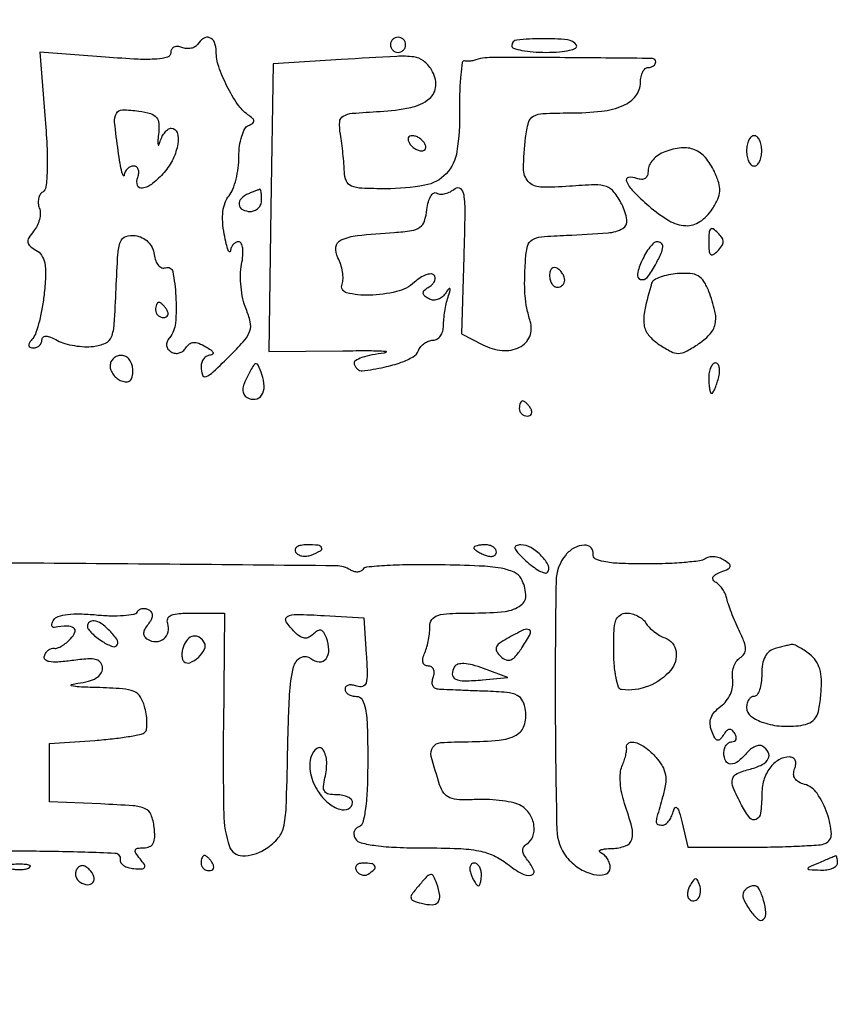
# Model space of a CAD drawing. Extents: x 0 to 285, y 0 to 199.
# Drawn here: x 199 to 208, y 129 to 140 of the extents above; entities that cross this region are included whole.
import ezdxf

# ---------------------------------------------------------------- set-up
doc = ezdxf.new("R2010")
doc.units = 0
doc.header["$MEASUREMENT"] = 0

msp = doc.modelspace()

# ---------------------------------------------------------------- linework, layer by layer
for points in [[(12.018587, 197.63043, 0.000001), (12.008899, 104.966172, 0.000001), (11.999543, 12.345562, 0.14191)], [(284.761953, 30.047965, -0.000069), (284.757166, 85.900284, -0.000069), (284.767733, 141.700151, -0.000001), (284.786003, 197.347919, -0.061471)], [(171.17965, 29.568899, -0.000001), (150.057708, 29.555285, -0.000076)], [(98.79165, 197.118), (184.8087, 197.118), (184.789279, 130.736929, -0.000062), (184.778668, 105.280048, -0.000104), (184.76263, 83.842364, -0.000001), (184.743992, 64.355618, -0.198663)], [(12.817015, 14.586097, -0.000002), (12.795782, 37.035661, -0.000177)], [(12.431666, 12.05556, -0.000004), (39.75987, 12.076799, -0.000163)], [(77.848355, 12.093671, -0.00003), (148.40545, 12.097669, -0.000015), (239.157542, 12.094621, -0.000295)], [(284.3406, 197.8794), (148.36725, 197.882091, -0.000025), (71.811833, 197.887396, -0.000196)], [(36.352494, 197.905501, -0.000009), (12.465476, 197.927469, -0.163223)], [(185.428182, 64.397946, -0.000006), (199.798997, 64.404219, -0.000134)], [(198.456283, 130.504316, -0.006357), (199.124181, 130.500445, -0.005726), (199.793249, 130.480393, -0.452921), (199.852204, 130.407312, 0.192432), (199.859525, 130.372706, 0.10111), (199.891263, 130.341274, 0.075422), (199.942812, 130.317727, 0.050726), (200.006649, 130.306338, 0.021428), (200.095126, 130.303476, 0.255701), (200.123954, 130.319647, 0.294575), (200.123521, 130.350533, 0.026449), (200.075036, 130.415676, -0.024707), (200.026582, 130.480306, -0.234584), (200.022128, 130.513575, -0.284389), (200.045743, 130.533022, -0.033699), (200.116561, 130.5378, 0.103405), (200.181834, 130.551445, 0.175709), (200.221793, 130.589426, 0.113422), (200.238466, 130.658446, 0.031436), (200.232669, 130.77045, 0.067661), (200.197939, 130.906648, 0.197264), (200.131399, 130.974679, 0.084189), (199.99759, 131.007278, 0.006802), (199.63485, 131.028115), (199.0638, 131.053131), (199.0638, 131.377497), (199.0638, 131.701864), (199.56962, 131.738451, 0.009197), (199.767338, 131.756414, 0.012946), (199.942788, 131.780225, 0.009166), (200.086709, 131.806281, 0.148057), (200.12968, 131.82928, 0.161073), (200.147177, 131.864071, 0.036508), (200.152103, 131.930873, 0.034195), (200.146566, 132.012503, 0.027458), (200.129848, 132.09896, 0.070897), (200.0809, 132.218906, 0.161379), (200.008326, 132.282786, 0.083178), (199.879059, 132.313846, 0.010479), (199.590938, 132.327939, -0.004996), (199.395878, 132.335338, -0.043874), (199.31032, 132.34701, -0.772016), (199.309873, 132.360726, -0.04129), (199.38105, 132.375599, 0.033649), (199.499807, 132.39853, 0.071946), (199.585582, 132.434962, 0.103949), (199.637415, 132.483488, 0.153997), (199.656, 132.542399, 0.149658), (199.636922, 132.604712, 0.184303), (199.587511, 132.639397, 0.080748), (199.491503, 132.647712, 0.014647), (199.313029, 132.629076, -0.014856), (199.155657, 132.61271, -0.06079), (199.059909, 132.617263, -0.161601), (199.014615, 132.641386, -0.286107), (199.006354, 132.681387, -0.06711), (199.025769, 132.71799, -0.072911), (199.053733, 132.746987, -0.081805), (199.085659, 132.764209, -0.127176), (199.116675, 132.766649, 0.131558), (199.152649, 132.76979, 0.043782), (199.200999, 132.792329, 0.040026), (199.252579, 132.8279, 0.036081), (199.299785, 132.872399, 0.086744), (199.347124, 132.946297, 0.351198), (199.333408, 132.994211, 0.168749), (199.261786, 133.014974, 0.029962), (199.120962, 132.999122, -0.175591), (199.099781, 133.002881, -0.236145), (199.089211, 133.018885, -0.123217), (199.092778, 133.047212, -0.04581), (199.110804, 133.083411, -0.182387), (199.160753, 133.121891, -0.044241), (199.264491, 133.143696, -0.035375), (199.406885, 133.150542, -0.01828), (199.584924, 133.139983, 0.017446), (199.747043, 133.130097, 0.024933), (199.891092, 133.133531, 0.0228), (200.005225, 133.147211, 0.21637), (200.045078, 133.173955, -0.111502), (200.068836, 133.198181, -0.100076), (200.101633, 133.211036, -0.094586), (200.138454, 133.210501, -0.087831), (200.173554, 133.196548, -0.125794), (200.201827, 133.167212, -0.145424), (200.210568, 133.129515, -0.10798), (200.197755, 133.084295, -0.050417), (200.1636, 133.0335, 0.04532), (200.12665, 132.979739, 0.122336), (200.114465, 132.935382, 0.162543), (200.125826, 132.898343, 0.09966), (200.159492, 132.866839, 0.145051), (200.252431, 132.841569, 0.161669), (200.339643, 132.872731, 0.166759), (200.389137, 132.948841, 0.154335), (200.383523, 133.042057, -0.189226), (200.383941, 133.096969, -0.204326), (200.421626, 133.134703, -0.080028), (200.511649, 133.155138, -0.015878), (200.677307, 133.1604), (201.016504, 133.1604), (201.005004, 131.881319, 0.006495), (201.008847, 130.920699, 0.077126), (201.071985, 130.554932, 0.322029), (201.218597, 130.449637, 0.137388), (201.464044, 130.518445, 0.06942), (201.60635, 130.634706, 0.12882), (201.676185, 130.765337, 0.050144), (201.70624, 130.987432, 0.003721), (201.722702, 131.600152, -0.006854), (201.74418, 132.248298, -0.048823), (201.789325, 132.558754, -0.210394), (201.870214, 132.663691, -0.307166), (201.9825, 132.6528, 0.154455), (202.075605, 132.614938, 0.255998), (202.150995, 132.648739, 0.171015), (202.183134, 132.749304, 0.084446), (202.156423, 132.882498, 0.046314), (202.126703, 132.94264, 0.184111), (202.094619, 132.967291, 0.210649), (202.057262, 132.962625, 0.061558), (202.010545, 132.926185, -0.075941), (201.960475, 132.889385, -0.148005), (201.912225, 132.880189, -0.124439), (201.861161, 132.899011, -0.046195), (201.801819, 132.948296, -0.048558), (201.706933, 133.063647, -0.438219), (201.720484, 133.120317, -0.134617), (201.821015, 133.145178, -0.008355), (202.13055, 133.132199), (202.5747, 133.106136), (202.600935, 132.699265, -0.009686), (202.610904, 132.477976, -0.078719), (202.597651, 132.377752, -0.257411), (202.559449, 132.340086, -0.1616), (202.495185, 132.343042, 0.053551), (202.444636, 132.356457, 0.096608), (202.401971, 132.354741, 0.144981), (202.373996, 132.338695, 0.192853), (202.3632, 132.311745, 0.152681), (202.372971, 132.280493, 0.098158), (202.400477, 132.253871, 0.08088), (202.441579, 132.235911, 0.062722), (202.4901, 132.2298, -0.265106), (202.553647, 132.19356, -0.089702), (202.592081, 132.089975, -0.037592), (202.612111, 131.892754, -0.006518), (202.617, 131.51775, -0.009263), (202.611169, 131.203002, -0.02395), (202.591906, 130.976771, -0.027613), (202.562268, 130.821019, -0.256884), (202.517421, 130.772507, 0.117017), (202.484337, 130.752007, 0.128568), (202.465386, 130.719467, 0.118107), (202.463928, 130.679545, 0.088972), (202.480114, 130.638557, 0.199408), (202.541817, 130.594173, 0.024744), (202.708007, 130.563857, 0.022636), (202.93938, 130.543981, 0.010108), (203.245084, 130.5378, -0.009265), (203.628671, 130.530691, -0.038247), (203.859075, 130.504424, -0.060796), (204.024767, 130.451089, -0.058481), (204.175146, 130.358955, 0.036543), (204.335867, 130.250535, 0.178204), (204.44232, 130.232513, 0.474911), (204.47111, 130.285333, 0.076403), (204.401548, 130.401324, -0.042758), (204.36155, 130.458887, -0.113862), (204.347091, 130.506462, -0.160084), (204.35703, 130.54552, -0.113122), (204.389492, 130.577561, 0.168538), (204.459861, 130.663997, 0.122261), (204.473099, 130.788377, 0.109702), (204.425894, 130.9154, 0.116802), (204.33015, 131.007114, 0.074312), (204.249624, 131.039558, 0.023664), (204.122272, 131.063698, 0.023033), (203.975897, 131.077492, 0.023755), (203.830381, 131.07755, -0.019045), (203.640214, 131.075834, -0.089035), (203.533457, 131.098217, -0.141627), (203.466885, 131.15049, -0.078257), (203.419906, 131.243535, -0.012504), (203.327035, 131.558931, -0.215061), (203.344014, 131.662614, -0.234713), (203.432028, 131.713444, -0.014934), (203.738481, 131.723495, 0.022055), (204.083307, 131.739722, 0.101448), (204.273845, 131.797272, 0.189111), (204.364285, 131.904331, 0.117565), (204.379852, 132.070167, 0.076767), (204.346636, 132.179992, 0.170632), (204.285682, 132.241002, 0.090519), (204.171753, 132.272203, 0.012832), (203.9283, 132.287095, -0.000539), (203.758786, 132.293288, -0.000647), (203.599272, 132.299494, -0.000553), (203.464866, 132.305046, -0.004308), (203.402205, 132.308245, -0.140272), (203.366867, 132.32068, -0.142352), (203.343699, 132.349869, -0.115363), (203.336916, 132.392335, -0.073908), (203.347806, 132.4413, 0.072198), (203.358778, 132.489846, 0.1207), (203.352055, 132.530945, 0.152772), (203.328967, 132.558049, 0.14144), (203.2938, 132.5682, -0.136948), (203.255469, 132.578899, -0.19288), (203.234361, 132.606937, -0.122526), (203.233418, 132.653201, -0.044243), (203.253744, 132.71625, 0.032114), (203.277313, 132.783714, 0.020749), (203.296215, 132.8643, 0.020861), (203.308172, 132.944948, 0.036573), (203.310353, 133.01235, -0.168938), (203.333118, 133.087548, -0.164891), (203.397851, 133.133302, -0.063028), (203.532091, 133.155318, -0.009166), (203.809313, 133.1604, 0.026864), (204.15011, 133.178724, 0.132798), (204.32758, 133.24786, 0.258649), (204.382573, 133.368067, 0.10869), (204.329366, 133.544003, 0.162945), (204.250261, 133.615877, 0.06132), (204.105113, 133.659508, 0.031694), (203.862451, 133.685363, 0.006324), (203.426716, 133.698499, 0.00758), (203.10785, 133.699241, 0.011721), (202.832577, 133.689252, 0.006135), (202.603896, 133.672762, 0.237566), (202.561584, 133.646777, -0.145753), (202.538484, 133.626199, -0.09925), (202.504083, 133.617764, -0.083266), (202.463552, 133.622798, -0.06606), (202.423234, 133.640883, 0.136548), (202.265051, 133.686738, 0.00055), (200.407786, 133.704644, 0.000403), (198.53023, 133.719165, 0.200222)]]:
    msp.add_lwpolyline(points, format="xyb")
for points in [[(200.715784, 139.509095, -0.126981), (200.687313, 139.481784, -0.081026), (200.643988, 139.465955, -0.072258), (200.592804, 139.463684, -0.066719), (200.541591, 139.475846, 0.07664), (200.49403, 139.486154, 0.125784), (200.453802, 139.478425, 0.152614), (200.427252, 139.454039, 0.131997), (200.4174, 139.41737, -0.328196), (200.381191, 139.368148, -0.058549), (200.261936, 139.345787, -0.029921), (200.052025, 139.343989, -0.006364), (199.687283, 139.36736), (198.957166, 139.423481), (199.016169, 138.669247, -0.008367), (199.036319, 138.341135, -0.019688), (199.037602, 138.095828, -0.019527), (199.024588, 137.918331, -0.230187), (198.988581, 137.861497, 0.120407), (198.959139, 137.831591, 0.081602), (198.941546, 137.786904, 0.074113), (198.938181, 137.734602, 0.070796), (198.950059, 137.682713, -0.095798), (198.960301, 137.624922, -0.055879), (198.951338, 137.554877, -0.053019), (198.925878, 137.483995, -0.06056), (198.886911, 137.423435, 0.032384), (198.832699, 137.348766, 0.171485), (198.821665, 137.300236, 0.194973), (198.844124, 137.259243, 0.043594), (198.911396, 137.213482, -0.119332), (198.974773, 137.154706, -0.098137), (199.009933, 137.069137, -0.058358), (199.02001, 136.939599, -0.016041), (199.005468, 136.735219, -0.017078), (198.983121, 136.573441, -0.019268), (198.950428, 136.420017, -0.018876), (198.912948, 136.292667, -0.091759), (198.876559, 136.22715, 0.029947), (198.840819, 136.178143, 0.162084), (198.83282, 136.146664, 0.295961), (198.847001, 136.127932, 0.087042), (198.884241, 136.1214, 0.091074), (198.920493, 136.128058, 0.095712), (198.951306, 136.147126, 0.099576), (198.971924, 136.175564, 0.107618), (198.9792, 136.208977, -0.199126), (198.991912, 136.23963, -0.206525), (199.022332, 136.251683, -0.090745), (199.075197, 136.240357, -0.02484), (199.152584, 136.203761, 0.052746), (199.235481, 136.170072, 0.029206), (199.342148, 136.145971, 0.028803), (199.454273, 136.134015, 0.040907), (199.554434, 136.137334, 0.075078), (199.688036, 136.173559, 0.197983), (199.755414, 136.243709, 0.077754), (199.787202, 136.386438, 0.005903), (199.807865, 136.782434, -0.005503), (199.827569, 137.165943, -0.070287), (199.85649, 137.306676, -0.227528), (199.91501, 137.364606, -0.119107), (200.019365, 137.374634, -0.073897), (200.099041, 137.35096, -0.087039), (200.16347, 137.305929, -0.087226), (200.20863, 137.241747, -0.074585), (200.232321, 137.162428, 0.054802), (200.24994, 137.09367, 0.089899), (200.280732, 137.042261, 0.125241), (200.319508, 137.015582, 0.181934), (200.360615, 137.015848, -0.464804), (200.439251, 136.972501, -0.035299), (200.474025, 136.698523, -0.034769), (200.469871, 136.398212, -0.150509), (200.404154, 136.234682, 0.070723), (200.376761, 136.18895, 0.129461), (200.370695, 136.146205, 0.139028), (200.386485, 136.108095, 0.087255), (200.422751, 136.075793, 0.106419), (200.465188, 136.060708, 0.099393), (200.511194, 136.063871, 0.096047), (200.553677, 136.084828, 0.092118), (200.585984, 136.120403, -0.088707), (200.625654, 136.164684, -0.15198), (200.671633, 136.182079, -0.111309), (200.729932, 136.172569, -0.035748), (200.809175, 136.133814, -0.027452), (200.863475, 136.098144, -0.107497), (200.889787, 136.068176, -0.355237), (200.88636, 136.04894, -0.173584), (200.86155, 136.039373, 0.118239), (200.821209, 136.028654, 0.098016), (200.786864, 136.000279, 0.090078), (200.763792, 135.958564, 0.081566), (200.7558, 135.9099, 0.080337), (200.770603, 135.818364, 0.434772), (200.811361, 135.799677, 0.093164), (200.891337, 135.851633, 0.005869), (201.093044, 136.048659, 0.016743), (201.244862, 136.211, 0.10135), (201.301467, 136.310689, 0.137302), (201.305595, 136.410082, 0.04035), (201.258278, 136.556766, -0.044819), (201.223475, 136.668044, -0.02838), (201.202234, 136.8024, -0.02842), (201.196373, 136.937877, -0.045982), (201.208511, 137.052507, 0.028609), (201.222451, 137.151286, 0.052043), (201.220741, 137.232692, 0.076243), (201.205138, 137.287534, 0.29336), (201.176685, 137.3058, 0.122758), (201.144353, 137.29774, 0.08963), (201.115159, 137.274736, 0.080953), (201.09352, 137.240458, 0.074288), (201.083063, 137.20005, -0.554251), (201.07252, 137.194909, -0.168835), (201.058486, 137.212343, -0.029033), (201.037718, 137.283182, -0.009329), (201.015036, 137.3904, -0.030411), (200.997297, 137.527131, -0.048024), (201.000577, 137.645256, -0.057321), (201.024409, 137.743387, -0.084614), (201.068473, 137.820061, 0.080089), (201.110904, 137.892383, 0.030885), (201.146391, 138.003554, 0.029611), (201.170672, 138.131152, 0.03222), (201.1788, 138.257161, -0.032516), (201.18657, 138.376508, -0.041583), (201.209864, 138.48414, -0.046936), (201.2438, 138.566684, -0.177188), (201.28455, 138.603609, 0.047571), (201.332892, 138.628809, 0.266282), (201.345729, 138.653789, 0.201877), (201.331889, 138.682871, 0.028773), (201.278996, 138.724835, -0.090763), (201.163895, 138.841976, -0.032662), (201.045227, 139.044379, -0.032827), (200.953369, 139.262037, -0.083624), (200.925, 139.43047, 0.093674), (200.905998, 139.531009, 0.212545), (200.852066, 139.584184, 0.238262), (200.781718, 139.576534, 0.110723)], [(202.8708, 139.5054, 0.099038), (202.877259, 139.473113, 0.097945), (202.895651, 139.445651, 0.097945), (202.923113, 139.427259, 0.099038), (202.9554, 139.4208, 0.099038), (202.987687, 139.427259, 0.097945), (203.015149, 139.445651, 0.097945), (203.033541, 139.473113, 0.099038), (203.04, 139.5054, 0.099038), (203.033541, 139.537687, 0.097945), (203.015149, 139.565149, 0.097945), (202.987687, 139.583541, 0.099038), (202.9554, 139.59, 0.099038), (202.923113, 139.583541, 0.097945), (202.895651, 139.565149, 0.097945), (202.877259, 139.537687, 0.099038)], [(204.2244, 139.495427, 0.325945), (204.245641, 139.466305, 0.02984), (204.337697, 139.442722, 0.02958), (204.462249, 139.426187, 0.018212), (204.610093, 139.4208, 0.018464), (204.757831, 139.426257, 0.039367), (204.870708, 139.44361, 0.064547), (204.938419, 139.469109, 0.433237), (204.946792, 139.500074, 0.236307), (204.8477, 139.561254, 0.023868), (204.562375, 139.573043, 0.022714), (204.281591, 139.558471, 0.386002)], [(202.3209, 139.340521), (201.5595, 139.2939), (201.536409, 137.6865), (201.513317, 136.0791), (202.340109, 136.088619, -0.003308), (202.637599, 136.090076, -0.013777), (202.816843, 136.084828, -0.591703), (202.822061, 136.073897, -0.215705), (202.802008, 136.062344, 0.022773), (202.664151, 136.04245, 0.039558), (202.552707, 136.011855, 0.050865), (202.478647, 135.976203, 0.348753), (202.465723, 135.94073, 0.063472), (202.481211, 135.908547, 0.070718), (202.503825, 135.882581, 0.080492), (202.529826, 135.866551, 0.132894), (202.555258, 135.863289, 0.017784), (202.800939, 135.906024, 0.035081), (202.99134, 135.960346, 0.044314), (203.124829, 136.022641, 0.17145), (203.183222, 136.091129, -0.081402), (203.208884, 136.135042, -0.065718), (203.248972, 136.172257, -0.066488), (203.296805, 136.197416, -0.088087), (203.345151, 136.206, 0.136576), (203.390092, 136.218509, 0.100273), (203.428382, 136.25367, 0.08642), (203.454157, 136.306263, 0.070937), (203.463, 136.368281, -0.024632), (203.466617, 136.44165, -0.014669), (203.47777, 136.528414, -0.014666), (203.494003, 136.614436, -0.024479), (203.513281, 136.685531, 0.005533), (203.538378, 136.765903, 0.255179), (203.534932, 136.782223, 0.477224), (203.523262, 136.781902, 0.00835), (203.480439, 136.723911, -0.081131), (203.440774, 136.683917, -0.087963), (203.391485, 136.659978, -0.094746), (203.3401, 136.655458, -0.113582), (203.294226, 136.671036, -0.048443), (203.24834, 136.705947, -0.227009), (203.236455, 136.735952, -0.201439), (203.251887, 136.766568, -0.03822), (203.303468, 136.804175, 0.062682), (203.341951, 136.835217, 0.097068), (203.365036, 136.870973, 0.128169), (203.369374, 136.905551, 0.165298), (203.355319, 136.934081, 0.216109), (203.320863, 136.94704, 0.072425), (203.267005, 136.93553, 0.056358), (203.203473, 136.903439, 0.038827), (203.139607, 136.854081, -0.126128), (202.939452, 136.748697, -0.052239), (202.633884, 136.708959, -0.066088), (202.381314, 136.736099, -0.452034), (202.33007, 136.833889, 0.089773), (202.341164, 136.892414, 0.041571), (202.335357, 136.969877, 0.039403), (202.315418, 137.052548, 0.044018), (202.283251, 137.12791, -0.156969), (202.261612, 137.246824, -0.260173), (202.320925, 137.326412, -0.079381), (202.500856, 137.374827, -0.009471), (202.9131, 137.41015, 0.019944), (203.105603, 137.430714, 0.117058), (203.199375, 137.468098, 0.163121), (203.250415, 137.537372, 0.049328), (203.278408, 137.666784, -0.0359), (203.294636, 137.752922, -0.070338), (203.32166, 137.81712, -0.122381), (203.354343, 137.849998, -0.281716), (203.387864, 137.849851, 0.132927), (203.42844, 137.837775, 0.066619), (203.482034, 137.84359, 0.058908), (203.539686, 137.865211, 0.054114), (203.592524, 137.900178, -0.362289), (203.651171, 137.900035, -0.188772), (203.688635, 137.831464, -0.035397), (203.700166, 137.626242, -0.003627), (203.689519, 137.139908), (203.664401, 136.278293), (203.900825, 136.156034, 0.09539), (204.11776, 136.091995, 0.139438), (204.31254, 136.127489, 0.184029), (204.425354, 136.248714, 0.174471), (204.432113, 136.4175, -0.025204), (204.393831, 136.564331, -0.03159), (204.373991, 136.703611, -0.024921), (204.369303, 136.868102, -0.009162), (204.378517, 137.100331, -0.041429), (204.400678, 137.256685, -0.203397), (204.451721, 137.327444, -0.116355), (204.556063, 137.361199, -0.010011), (204.83775, 137.378458, 0.008631), (205.29967, 137.405479, 0.109476), (205.465283, 137.455582, 0.315607), (205.511012, 137.550851, 0.078494), (205.453409, 137.724336, 0.044189), (205.366541, 137.861192, 0.147428), (205.281132, 137.922704, 0.091901), (205.152704, 137.941868, 0.011372), (204.869026, 137.925423, -0.026899), (204.544842, 137.916712, -0.205727), (204.409568, 137.979197, -0.19128), (204.356222, 138.12341, -0.022898), (204.380277, 138.46905, -0.035797), (204.412235, 138.638108, -0.203761), (204.467142, 138.708794, -0.118562), (204.573693, 138.738551, -0.00908), (204.873717, 138.744, 0.027308), (205.228275, 138.763379, 0.074939), (205.469958, 138.827363, 0.124101), (205.610517, 138.935406, 0.168702), (205.6626, 139.085377, -0.048922), (205.668839, 139.148988, -0.068922), (205.687451, 139.202772, -0.089104), (205.714898, 139.238987, -0.188314), (205.7472, 139.2516, 0.073372), (205.779528, 139.25637, 0.087832), (205.806954, 139.270238, 0.100532), (205.825293, 139.290853, 0.132345), (205.831819, 139.31505, 0.411143), (205.794919, 139.352362, 0.000803), (204.872375, 139.360842, 0.0023), (204.001156, 139.363442, 0.08121), (203.8014, 139.330451, -0.048395), (203.78077, 139.325642, -0.022096), (203.753184, 139.323204, -0.021637), (203.723665, 139.323184, -0.027818), (203.696659, 139.325845, 0.416907), (203.672207, 139.307785, 0.012017), (203.655057, 139.166284, 0.017571), (203.64394, 138.985593, 0.010327), (203.642716, 138.769061, -0.039716), (203.613471, 138.315504, -0.154618), (203.492479, 138.065406, -0.16081), (203.252821, 137.936182, -0.043934), (202.819128, 137.898, -0.009764), (202.549551, 137.903265, -0.087999), (202.434674, 137.928303, -0.200394), (202.378763, 137.984247, -0.088485), (202.356243, 138.08835, 0.011581), (202.350912, 138.177566, 0.005828), (202.340267, 138.289865, 0.005784), (202.32656, 138.40575, 0.00854), (202.311624, 138.507059, -0.052764), (202.303656, 138.644208, -0.256007), (202.342893, 138.708398, -0.110232), (202.44454, 138.739988, -0.007198), (202.753974, 138.760859, 0.037992), (203.096466, 138.805252, 0.119097), (203.304794, 138.903819, 0.216217), (203.377152, 139.047718, 0.151848), (203.329623, 139.225415, 0.085981), (203.238455, 139.326413, 0.138717), (203.131993, 139.370087, 0.041611), (202.941406, 139.375892, 0.002107)], [(200.280342, 138.503685, 0.008698), (200.272402, 138.42288, 0.082073), (200.275289, 138.388279, 0.702011), (200.284372, 138.387371, 0.0371), (200.299742, 138.42675, -0.045378), (200.322935, 138.483393, -0.054388), (200.35488, 138.53131, -0.063435), (200.39027, 138.564109, -0.156438), (200.423603, 138.5748, -0.334223), (200.488629, 138.525868, -0.11047), (200.496322, 138.398963, -0.072721), (200.443655, 138.231494, -0.066239), (200.344027, 138.080145, -0.044844), (200.215013, 137.955863, -0.123712), (200.101175, 137.903528, -0.374769), (200.046395, 137.9358, -0.173633), (200.048406, 138.0249, 0.06502), (200.060111, 138.073452, 0.112257), (200.055288, 138.114523, 0.151946), (200.035085, 138.141542, 0.158089), (200.003451, 138.1518, 0.108242), (199.966733, 138.143757, 0.088038), (199.933578, 138.120736, 0.0836), (199.90902, 138.086443, 0.08396), (199.897094, 138.04605, -0.735693), (199.887059, 138.044196, -0.062026), (199.872335, 138.083195, -0.017644), (199.852207, 138.181574, -0.006578), (199.830654, 138.321, -0.008414), (199.791331, 138.638064, -0.147936), (199.810383, 138.738656, -0.283028), (199.878263, 138.779184, -0.033099), (200.062078, 138.764529, -0.033178), (200.192746, 138.736397, -0.150023), (200.257396, 138.694389, -0.16323), (200.284351, 138.625535, -0.041243)], [(203.0823, 138.4056, 0.064269), (203.108573, 138.373238, 0.051777), (203.144078, 138.345851, 0.053414), (203.182958, 138.327221, 0.085235), (203.219186, 138.321, 0.117858), (203.24723, 138.327704, 0.186277), (203.263576, 138.345851, 0.154201), (203.26519, 138.37325, 0.076764), (203.2515, 138.4056, 0.064269), (203.225227, 138.437962, 0.051777), (203.189722, 138.465349, 0.053414), (203.150842, 138.483979, 0.085235), (203.114614, 138.4902, 0.117858), (203.08657, 138.483496, 0.186277), (203.070224, 138.465349, 0.154201), (203.06861, 138.43795, 0.076764)], [(206.847, 138.321, 0.048028), (206.853234, 138.256246, 0.068025), (206.871851, 138.201503, 0.088204), (206.899293, 138.164615, 0.191087), (206.9316, 138.1518, 0.191087), (206.963907, 138.164615, 0.088204), (206.991349, 138.201503, 0.068025), (207.009966, 138.256246, 0.048028), (207.0162, 138.321, 0.048028), (207.009966, 138.385754, 0.068025), (206.991349, 138.440497, 0.088204), (206.963907, 138.477385, 0.191087), (206.9316, 138.4902, 0.191087), (206.899293, 138.477385, 0.088204), (206.871851, 138.440497, 0.068025), (206.853234, 138.385754, 0.048028)], [(205.934395, 138.3111, 0.060429), (205.862816, 138.274287, 0.060594), (205.802188, 138.221457, 0.06648), (205.761051, 138.161355, 0.117397), (205.7472, 138.103175, -0.074475), (205.738875, 138.047596, -0.165655), (205.714123, 138.013337, -0.169194), (205.674031, 138.00174, -0.078352), (205.6203, 138.013194, 0.127105), (205.528594, 138.023652, 0.49744), (205.505095, 137.981473, 0.091308), (205.580198, 137.870987, 0.017862), (205.755899, 137.705339, 0.045466), (205.980005, 137.542158, 0.123054), (206.166925, 137.485641, 0.162884), (206.325659, 137.530289, 0.098728), (206.463796, 137.670806, 0.037168), (206.525534, 137.78229, 0.09434), (206.547741, 137.87175, 0.091144), (206.535874, 137.964985, 0.03315), (206.486925, 138.089463, 0.064736), (206.386556, 138.245974, 0.123065), (206.266091, 138.333141, 0.121857), (206.11792, 138.353865, 0.062772)], [(201.28455, 137.841971, 0.104915), (201.205678, 137.788865, 0.222484), (201.182264, 137.720796, 0.250307), (201.219977, 137.665323, 0.121389), (201.3057, 137.6442, 0.099038), (201.35413, 137.653888, 0.097945), (201.395323, 137.681477, 0.097945), (201.422912, 137.72267, 0.099038), (201.4326, 137.7711, 0.015709), (201.431085, 137.819294, 0.027836), (201.426387, 137.858761, 0.029314), (201.419704, 137.886952, 0.41847), (201.41145, 137.891321, 0.01488), (201.398105, 137.886666, 0.001374), (201.365449, 137.874069, 0.001771), (201.326593, 137.8588, 0.001388)], [(206.424, 137.3058, 0.018208), (206.427695, 137.204358, 0.180052), (206.44515, 137.16621, 0.354955), (206.47486, 137.163132, 0.051663), (206.52552, 137.20428, 0.049631), (206.570746, 137.259502, 0.147822), (206.58474, 137.3058, 0.147822), (206.570746, 137.352098, 0.049631), (206.52552, 137.40732, 0.051663), (206.47486, 137.448468, 0.354955), (206.44515, 137.44539, 0.180052), (206.427695, 137.407242, 0.018208)], [(205.677993, 137.0943, 0.052105), (205.628033, 136.945244, 0.388674), (205.662137, 136.885972, 0.308926), (205.737436, 136.908605, 0.047077), (205.828823, 137.046438, 0.0156), (205.893416, 137.176745, 0.091569), (205.911963, 137.250495, 0.252955), (205.893939, 137.289613, 0.162281), (205.84538, 137.3058, 0.190598), (205.81184, 137.292533, 0.037004), (205.766914, 137.243672, 0.034577), (205.720091, 137.175285, 0.025934)], [(204.6474, 136.930093, 0.062283), (204.653706, 136.879662, 0.080552), (204.672251, 136.836944, 0.097988), (204.699735, 136.808354, 0.153634), (204.732, 136.7982, 0.092995), (204.764295, 136.804259, 0.096318), (204.791749, 136.821585, 0.099231), (204.810123, 136.847433, 0.105429), (204.8166, 136.877807, 0.089642), (204.810399, 136.912119, 0.053229), (204.791749, 136.949389, 0.051032), (204.764361, 136.983795, 0.06081), (204.732, 137.0097, 0.139169), (204.699882, 137.018832, 0.191142), (204.672251, 137.007883, 0.138808), (204.653598, 136.976761, 0.066118)], [(205.786718, 136.842905, 0.015927), (205.710113, 136.545432, 0.086576), (205.702244, 136.379788, 0.143937), (205.752992, 136.263399, 0.073553), (205.873136, 136.156552, 0.024366), (206.003507, 136.079935, 0.12086), (206.085453, 136.059704, 0.121336), (206.167295, 136.079732, 0.024642), (206.2971, 136.15592, 0.057556), (206.434001, 136.270071, 0.137994), (206.495246, 136.385859, 0.11269), (206.493467, 136.532225, 0.031694), (206.425538, 136.751854, 0.047864), (206.370702, 136.86282, 0.125304), (206.307164, 136.924044, 0.113434), (206.217906, 136.95084, 0.035464), (206.07729, 136.950116, 0.02982), (205.973898, 136.936001, 0.039564), (205.882545, 136.910287, 0.044309), (205.813924, 136.877811, 0.191365)], [(200.2482, 136.5444, 0.105053), (200.255058, 136.51212, 0.099167), (200.274518, 136.484651, 0.09642), (200.303593, 136.46624, 0.093332), (200.337793, 136.4598, 0.108972), (200.367821, 136.466423, 0.182303), (200.385709, 136.484651, 0.161196), (200.388341, 136.512074, 0.082592), (200.3751, 136.5444, 0.029505), (200.352343, 136.576783, 0.035638), (200.327214, 136.604149, 0.038439), (200.303335, 136.623455, 0.151918), (200.285507, 136.629, 0.210953), (200.271241, 136.622701, 0.081139), (200.259159, 136.604149, 0.061769), (200.250936, 136.576789, 0.042167)], [(199.7406, 135.918951, 0.096313), (199.750067, 135.87026, 0.06686), (199.777877, 135.821416, 0.064359), (199.818988, 135.77983, 0.074185), (199.8675, 135.752406, 0.086117), (199.923598, 135.74135, 0.195231), (199.963319, 135.756429, 0.155809), (199.987057, 135.798547, 0.051069), (199.9944, 135.870255, 0.074555), (199.984856, 135.933908, 0.088591), (199.957135, 135.987893, 0.100732), (199.915907, 136.023971, 0.130258), (199.8675, 136.0368, 0.091732), (199.819055, 136.027837, 0.095925), (199.777877, 136.002182, 0.099462), (199.75032, 135.963915, 0.106859)], [(201.276457, 135.807397, 0.029612), (201.235599, 135.718821, 0.087315), (201.222403, 135.65332, 0.135753), (201.234651, 135.604385, 0.126192), (201.270543, 135.567086, 0.171189), (201.360687, 135.547449, 0.221578), (201.431489, 135.591909, 0.149706), (201.460647, 135.694556, 0.083419), (201.43628, 135.823413, 0.012298), (201.394306, 135.929135, 0.328102), (201.369689, 135.943698, 0.241659), (201.342319, 135.925996, 0.007768)], [(206.424, 135.783, 0.018041), (206.426341, 135.718142, 0.029316), (206.433527, 135.663502, 0.029396), (206.443773, 135.623068, 0.326917), (206.456433, 135.6138, 0.269386), (206.471413, 135.622502, 0.023188), (206.492336, 135.663502, 0.025621), (206.513806, 135.718164, 0.016817), (206.533113, 135.783, 0.040966), (206.544501, 135.847831, 0.070464), (206.541837, 135.902497, 0.106581), (206.526383, 135.938872, 0.24384), (206.50068, 135.9522, 0.206609), (206.471367, 135.939547, 0.082769), (206.446525, 135.902497, 0.063112), (206.42963, 135.847773, 0.043375)], [(204.309, 135.4446, 0.105053), (204.315858, 135.41232, 0.099167), (204.335318, 135.384851, 0.09642), (204.364393, 135.36644, 0.093332), (204.398593, 135.36, 0.108972), (204.428621, 135.366623, 0.182303), (204.446509, 135.384851, 0.161196), (204.449141, 135.412274, 0.082592), (204.4359, 135.4446, 0.029505), (204.413143, 135.476983, 0.035638), (204.388014, 135.504349, 0.038439), (204.364135, 135.523655, 0.151918), (204.346307, 135.5292, 0.210953), (204.332041, 135.522901, 0.081139), (204.319959, 135.504349, 0.061769), (204.311736, 135.476989, 0.042167)], [(201.811016, 133.840895, 0.126981), (201.839487, 133.813584, 0.081026), (201.882812, 133.797755, 0.072258), (201.933996, 133.795484, 0.066719), (201.985209, 133.807646, 0.027681), (202.089896, 133.854617, 0.395517), (202.102389, 133.889888, 0.275668), (202.065154, 133.916469, 0.020503), (201.935207, 133.9218, 0.045552), (201.871948, 133.916025, 0.099152), (201.826872, 133.898034, 0.177225), (201.806991, 133.871475, 0.214542)], [(203.8014, 133.888551, 0.222225), (203.80877, 133.872789, 0.030693), (203.838677, 133.850765, 0.030395), (203.879692, 133.827682, 0.02136), (203.9283, 133.806606, 0.055937), (203.976891, 133.793958, 0.100118), (204.017923, 133.796286, 0.147206), (204.044838, 133.812734, 0.184534), (204.0552, 133.839855, 0.152681), (204.045429, 133.871107, 0.098158), (204.017923, 133.897729, 0.08088), (203.976821, 133.915689, 0.062722), (203.9283, 133.9218, 0.024748), (203.87967, 133.919391, 0.039339), (203.838677, 133.912033, 0.046727), (203.809529, 133.901405, 0.289661)], [(204.383241, 133.744093, 0.024954), (204.459868, 133.679535, 0.039109), (204.532279, 133.632912, 0.045926), (204.591718, 133.607636, 0.280987), (204.622749, 133.615149, 0.323528), (204.63462, 133.688896, 0.076269), (204.557875, 133.79675, 0.066268), (204.43894, 133.890544, 0.13466), (204.324989, 133.9218, 0.100566), (204.273359, 133.911309, 0.389774), (204.261008, 133.884134, 0.113418), (204.290634, 133.835005, 0.013068)], [(204.82753, 133.808069, 0.170945), (204.719273, 133.515238, 0.00463), (204.710622, 132.126508, 0.004793), (204.728096, 130.741507, 0.162405), (204.83775, 130.435612, 0.083567), (204.971589, 130.313931, 0.081493), (205.139021, 130.241463, 0.129278), (205.270394, 130.242945, 0.337612), (205.3242, 130.313549, 0.076706), (205.316301, 130.364735, 0.063833), (205.293136, 130.414754, 0.065458), (205.258883, 130.456092, 0.091404), (205.21845, 130.481771, -0.239112), (205.204058, 130.498251, -0.378789), (205.212105, 130.513869, -0.068218), (205.2621, 130.525822, -0.017437), (205.34535, 130.531121, 0.078118), (205.496365, 130.559323, 0.24465), (205.564628, 130.632542, 0.132539), (205.565578, 130.768807, 0.019716), (205.484755, 131.033834, -0.034339), (205.453818, 131.147036, -0.032158), (205.437811, 131.265923, -0.033759), (205.437591, 131.373264, -0.087056), (205.455886, 131.448309, 0.021256), (205.479539, 131.509239, 0.022571), (205.497406, 131.57076, 0.0229), (205.507895, 131.624796, 0.088866), (205.506831, 131.65875, -0.346278), (205.532338, 131.710478, -0.194824), (205.606292, 131.715006, -0.080828), (205.723603, 131.653187, -0.052563), (205.835799, 131.548389, -0.047749), (205.90714, 131.448252, -0.090162), (205.940455, 131.355188, -0.079865), (205.940937, 131.248818, -0.03112), (205.909172, 131.104798, 0.002155), (205.846054, 130.881082, 0.068595), (205.838478, 130.824762, 0.325166), (205.856632, 130.79997, 0.077655), (205.910197, 130.7916, 0.160478), (205.942954, 130.802392, 0.067702), (205.976562, 130.83509, 0.057275), (206.005907, 130.883008, 0.046881), (206.026031, 130.93965, -0.089878), (206.046788, 130.985277, -0.4982), (206.069687, 130.986197, -0.102506), (206.095508, 130.93687, -0.012242), (206.126563, 130.81698), (206.189658, 130.54626), (206.903133, 130.54626, 0.005423), (207.184357, 130.54931, 0.00728), (207.439043, 130.558546, 0.00522), (207.65142, 130.571571, 0.073813), (207.725605, 130.588086, 0.327589), (207.793339, 130.693471, 0.069262), (207.747165, 130.921017, 0.063016), (207.633813, 131.147311, 0.183205), (207.49363, 131.247003, -0.064019), (207.427922, 131.273525, -0.124169), (207.387087, 131.312226, -0.140878), (207.372483, 131.36203, -0.093199), (207.383257, 131.421053, 0.065779), (207.395825, 131.473537, 0.128063), (207.389387, 131.515826, 0.164582), (207.365041, 131.542919, 0.128832), (207.326565, 131.553, 0.132893), (207.206675, 131.520562, 0.103489), (207.106082, 131.429682, 0.088649), (207.039121, 131.292117, 0.069152), (207.0162, 131.12718, -0.030357), (207.004053, 130.927296, -0.250635), (206.953439, 130.85527, -0.359631), (206.882944, 130.871283, -0.04463), (206.79188, 131.014051, -0.018549), (206.698759, 131.211093, -0.161569), (206.690742, 131.306281, -0.234215), (206.742593, 131.368283, -0.042094), (206.8893, 131.41854, 0.054347), (207.020554, 131.467121, 0.155482), (207.089478, 131.534166, 0.25137), (207.089347, 131.606533, 0.13147), (207.025786, 131.673976, 0.165938), (206.98931, 131.682312, 0.078442), (206.942097, 131.669715, 0.064546), (206.891777, 131.639125, 0.050777), (206.846227, 131.594369, -0.052264), (206.751315, 131.501662, -0.169827), (206.669376, 131.473343, -0.281224), (206.614305, 131.507257, -0.118181), (206.5932, 131.5953, -0.06887), (206.599913, 131.643803, -0.085131), (206.619518, 131.684923, -0.099915), (206.648628, 131.712418, -0.140337), (206.682793, 131.7222, 0.12523), (206.712225, 131.729689, 0.188638), (206.729069, 131.749704, 0.148641), (206.730026, 131.78001, 0.072632), (206.714518, 131.815832, 0.074963), (206.684174, 131.851623, 0.219513), (206.653893, 131.86052, 0.173602), (206.622226, 131.843621, 0.045845), (206.587176, 131.797053, -0.051406), (206.549698, 131.748391, -0.295229), (206.519556, 131.741091, -0.194298), (206.490848, 131.766287, -0.025067), (206.457105, 131.842555, -0.07693), (206.440373, 131.919973, -0.102867), (206.450782, 131.990896, -0.09336), (206.489963, 132.056719, -0.053748), (206.558304, 132.119158, 0.067138), (206.620152, 132.178769, 0.061536), (206.666151, 132.254336, 0.063513), (206.691239, 132.336294, 0.082604), (206.691658, 132.414675, -0.060438), (206.688844, 132.487274, -0.05867), (206.703365, 132.559208, -0.063687), (206.732131, 132.619746, -0.112073), (206.771448, 132.658392, 0.104718), (206.819348, 132.704124, 0.15675), (206.835699, 132.759138, 0.088122), (206.82009, 132.836994, 0.018808), (206.764703, 132.963992, -0.01035), (206.719026, 133.06407, -0.00992), (206.676851, 133.167368, -0.009899), (206.643272, 133.259934, -0.034845), (206.627088, 133.321131, 0.059451), (206.61128, 133.370884, 0.041299), (206.582512, 133.422441, 0.041601), (206.546054, 133.46802, 0.064943), (206.507131, 133.499708, -0.096814), (206.474578, 133.529828, -0.273529), (206.471688, 133.559477, -0.158311), (206.499155, 133.588912, -0.034897), (206.562586, 133.618478, 0.021584), (206.642342, 133.653102, 0.226214), (206.663956, 133.680208, 0.286844), (206.653895, 133.709532, 0.032019), (206.593666, 133.752312, 0.062765), (206.540619, 133.776525, 0.058823), (206.482037, 133.787509, 0.063102), (206.426987, 133.7843, 0.106632), (206.384537, 133.766517, -0.121379), (206.322473, 133.742616, -0.009999), (206.148826, 133.724136, -0.012923), (205.938099, 133.711439, -0.009595), (205.7049, 133.707906, -0.009343), (205.42509, 133.714267, -0.036453), (205.253276, 133.733989, -0.071822), (205.157617, 133.766814, -0.335344), (205.13385, 133.81605, 0.251072), (205.111918, 133.888337, 0.20539), (205.035853, 133.918638, 0.120305), (204.924515, 133.888363, 0.093548)], [(205.721846, 133.04827, 0.059838), (205.758433, 133.001363, 0.03285), (205.813116, 132.953094, 0.032241), (205.875908, 132.910775, 0.044118), (205.93755, 132.881725, -0.276589), (206.059755, 132.730262, -0.213005), (205.999728, 132.52193, -0.123719), (205.752333, 132.343688, -0.125053), (205.4511, 132.304509, -0.291547), (205.417896, 132.331738, -0.029023), (205.390349, 132.435899, -0.029342), (205.37052, 132.574742, -0.018781), (205.363087, 132.737533, -0.012444), (205.366868, 132.962341, -0.071669), (205.388676, 133.079006, -0.163547), (205.433695, 133.137967, -0.149719), (205.506933, 133.1604, -0.067456), (205.56828, 133.152086, -0.052919), (205.630808, 133.127462, -0.054161), (205.685098, 133.091182, -0.082836)], [(199.4868, 133.01155, 0.163755), (199.497399, 132.980055, 0.033519), (199.536502, 132.935134, 0.03201), (199.591222, 132.8868, 0.025323), (199.656, 132.841633, 0.047535), (199.769866, 132.784757, 0.384201), (199.81996, 132.803921, 0.282981), (199.814851, 132.867853, 0.038547), (199.72368, 132.97428, 0.051542), (199.64031, 133.042031, 0.106236), (199.562269, 133.072097, 0.207892), (199.509654, 133.058444, 0.230709)], [(204.172996, 132.875359, 0.027682), (204.085121, 132.819865, 0.153996), (204.051922, 132.775881, 0.227966), (204.056753, 132.731014, 0.066067), (204.102155, 132.675723, 0.093848), (204.161937, 132.637891, 0.2008), (204.215553, 132.638924, 0.119203), (204.272085, 132.682158, 0.025154), (204.345859, 132.783269, 0.02035), (204.432284, 132.927663, 0.416898), (204.419069, 132.971734, 0.242088), (204.357889, 132.972619, 0.011837)], [(200.55918, 132.787971, 0.046917), (200.545459, 132.738897, 0.051165), (200.54167, 132.68955, 0.057431), (200.54766, 132.647146, 0.133362), (200.563495, 132.619505, 0.300751), (200.631841, 132.605572, 0.091396), (200.725594, 132.665067, 0.086702), (200.795051, 132.75642, 0.263526), (200.792176, 132.831586, 0.113235), (200.735145, 132.889341, 0.190053), (200.669107, 132.902081, 0.168629), (200.606263, 132.866169, 0.088003)], [(207.16425, 132.763683, 0.109828), (207.099998, 132.73069, 0.100426), (207.053302, 132.672641, 0.078578), (207.025286, 132.588223, 0.040922), (207.0162, 132.477397, -0.032437), (207.01004, 132.382551, -0.049928), (206.991349, 132.302532, -0.064401), (206.964091, 132.24722, -0.251165), (206.9316, 132.2298, 0.14642), (206.899338, 132.220145, 0.099156), (206.871851, 132.192997, 0.083036), (206.853323, 132.152407, 0.065727), (206.847, 132.104512, 0.238039), (206.894885, 132.009629, 0.079711), (207.036958, 131.936214, 0.062914), (207.235722, 131.897534, 0.051835), (207.451745, 131.905538, 0.072133), (207.554438, 131.935584, 0.144376), (207.617706, 131.990563, 0.098732), (207.655198, 132.086716, 0.023237), (207.677419, 132.258701, 0.027614), (207.681688, 132.417878, 0.06296), (207.663265, 132.536437, 0.081214), (207.620336, 132.627157, 0.079688), (207.550519, 132.700161, 0.015009), (207.488597, 132.744241, 0.019908), (207.4296, 132.780317, 0.017619), (207.379268, 132.806124, 0.15251), (207.3546, 132.809496, 0.015006), (207.329839, 132.804558, 0.002334), (207.281236, 132.7931, 0.002598), (207.224034, 132.779018, 0.002259)], [(203.583299, 132.557519, 0.141646), (203.560967, 132.477499, 0.291715), (203.595005, 132.425198, 0.110547), (203.700026, 132.403255, 0.020321), (203.899017, 132.414183), (204.1821, 132.4413), (203.90902, 132.541997, 0.022848), (203.786451, 132.580934, 0.053623), (203.691645, 132.595724, 0.080921), (203.623633, 132.587946, 0.187621)], [(201.984733, 131.560036, 0.070717), (201.969515, 131.469277, 0.054978), (201.978014, 131.369426, 0.051218), (202.009411, 131.266877, 0.045177), (202.062035, 131.168158, 0.071709), (202.173603, 131.041773, 0.099406), (202.305424, 130.968686, 0.190282), (202.403564, 130.975368, 0.289382), (202.4478, 131.0454, 0.199394), (202.434376, 131.077724, 0.085375), (202.395403, 131.105149, 0.065374), (202.337704, 131.123778, 0.045468), (202.269429, 131.13, -0.04893), (202.180757, 131.138698, -0.196537), (202.136212, 131.168118, -0.175285), (202.12211, 131.222905, -0.037717), (202.139009, 131.321053, 0.06841), (202.158668, 131.500206, 0.137337), (202.116916, 131.635049, 0.428604), (202.048617, 131.648022, 0.161724)], [(200.7558, 130.3686, 0.105053), (200.762658, 130.33632, 0.099167), (200.782118, 130.308851, 0.09642), (200.811193, 130.29044, 0.093332), (200.845393, 130.284, 0.108972), (200.875421, 130.290623, 0.182303), (200.893309, 130.308851, 0.161196), (200.895941, 130.336274, 0.082592), (200.8827, 130.3686, 0.029505), (200.859943, 130.400983, 0.035638), (200.834814, 130.428349, 0.038439), (200.810935, 130.447655, 0.151918), (200.793107, 130.4532, 0.210953), (200.778841, 130.446901, 0.081139), (200.766759, 130.428349, 0.061769), (200.758536, 130.400989, 0.042167)], [(207.6507, 130.3686, 0.003751), (207.53948, 130.319815, 0.368608), (207.532622, 130.305385, 0.326773), (207.545888, 130.294735, 0.003386), (207.67185, 130.289946, 0.042539), (207.744729, 130.293871, 0.063338), (207.806285, 130.310598, 0.084397), (207.847919, 130.336714, 0.213708), (207.8622, 130.3686, 0.023697), (207.860682, 130.400616, 0.042003), (207.855987, 130.426602, 0.057039), (207.849192, 130.443782, 0.352125), (207.84105, 130.447254, 0.028259), (207.826597, 130.442294, 0.001191), (207.77641, 130.421697, 0.002049), (207.717059, 130.396887, 0.001455)], [(198.61965, 130.312571, 0.057986), (198.667873, 130.299345, 0.037979), (198.7254, 130.294969, 0.037979), (198.782927, 130.299345, 0.057986), (198.83115, 130.312571, 0.174857), (198.848864, 130.328415, 0.447206), (198.843708, 130.342707, 0.078554), (198.800816, 130.352603, 0.017491), (198.7254, 130.355242, 0.017491), (198.649984, 130.352603, 0.078554), (198.607092, 130.342707, 0.447206), (198.601936, 130.328415, 0.174857)], [(199.368069, 130.297217, 0.105525), (199.354773, 130.260021, 0.099247), (199.357386, 130.21976, 0.096292), (199.37553, 130.182642, 0.09291), (199.406449, 130.154474, 0.116221), (199.489508, 130.126749, 0.258096), (199.548649, 130.152764, 0.251496), (199.559003, 130.217561, 0.113251), (199.511859, 130.292781, 0.053431), (199.468669, 130.32761, 0.136091), (199.430571, 130.339452, 0.169261), (199.397184, 130.328959, 0.094625)], [(202.490953, 130.28262, 0.090427), (202.517225, 130.253494, 0.095498), (202.551616, 130.236194, 0.099685), (202.588727, 130.233333, 0.108373), (202.622846, 130.245313, 0.050477), (202.68795, 130.295264, 0.315493), (202.696006, 130.334152, 0.25701), (202.660955, 130.361396, 0.039415), (202.569707, 130.3686, 0.067432), (202.523117, 130.362288, 0.140899), (202.492167, 130.343343, 0.190788), (202.481456, 130.315272, 0.136093)], [(203.770806, 130.2417, 0.02136), (203.791882, 130.193092, 0.030395), (203.814965, 130.152077, 0.030693), (203.836989, 130.12217, 0.222225), (203.852751, 130.1148, 0.289661), (203.865605, 130.122929, 0.046727), (203.876233, 130.152077, 0.039339), (203.883591, 130.19307, 0.024748), (203.886, 130.2417, 0.062722), (203.879889, 130.290221, 0.08088), (203.861929, 130.331323, 0.098158), (203.835307, 130.358829, 0.152681), (203.804055, 130.3686, 0.184534), (203.776934, 130.358238, 0.147206), (203.760486, 130.331323, 0.100118), (203.758158, 130.290291, 0.055937)], [(203.194162, 130.123713, 0.013307), (203.112274, 130.022757, 0.193506), (203.100138, 129.979344, 0.28137), (203.123671, 129.948913, 0.027057), (203.216695, 129.919127, 0.058912), (203.336855, 129.902428, 0.235799), (203.402008, 129.933319, 0.20931), (203.421184, 130.007716, 0.047307), (203.387496, 130.136978, 0.026938), (203.350993, 130.222514, 0.304435), (203.320641, 130.239995, 0.189419), (203.281933, 130.221635, 0.011347)], [(206.219518, 130.126155, 0.052326), (206.197942, 130.081378, 0.061761), (206.187635, 130.035522, 0.07231), (206.189502, 129.995524, 0.149701), (206.204029, 129.968171, 0.208213), (206.257441, 129.947157, 0.228122), (206.306443, 129.972935, 0.143258), (206.332087, 130.042463, 0.097944), (206.321401, 130.126496, 0.033951), (206.300163, 130.178219, 0.286646), (206.279701, 130.190904, 0.233206), (206.255891, 130.179061, 0.024362)], [(206.817195, 130.050417, 0.2475), (206.81171, 129.97027, 0.049703), (206.884704, 129.841668, 0.055405), (206.976112, 129.738756, 0.399189), (207.036514, 129.740314, 0.22237), (207.063495, 129.814741, 0.048874), (207.037468, 129.951911, 0.049127), (206.986337, 130.078691, 0.279254), (206.926726, 130.1148, 0.079661), (206.897102, 130.11005, 0.053409), (206.865783, 130.095887, 0.052564), (206.837583, 130.075047, 0.069048)]]:
    msp.add_lwpolyline(points, format="xyb", close=True)

doc.saveas('drawing.dxf')
